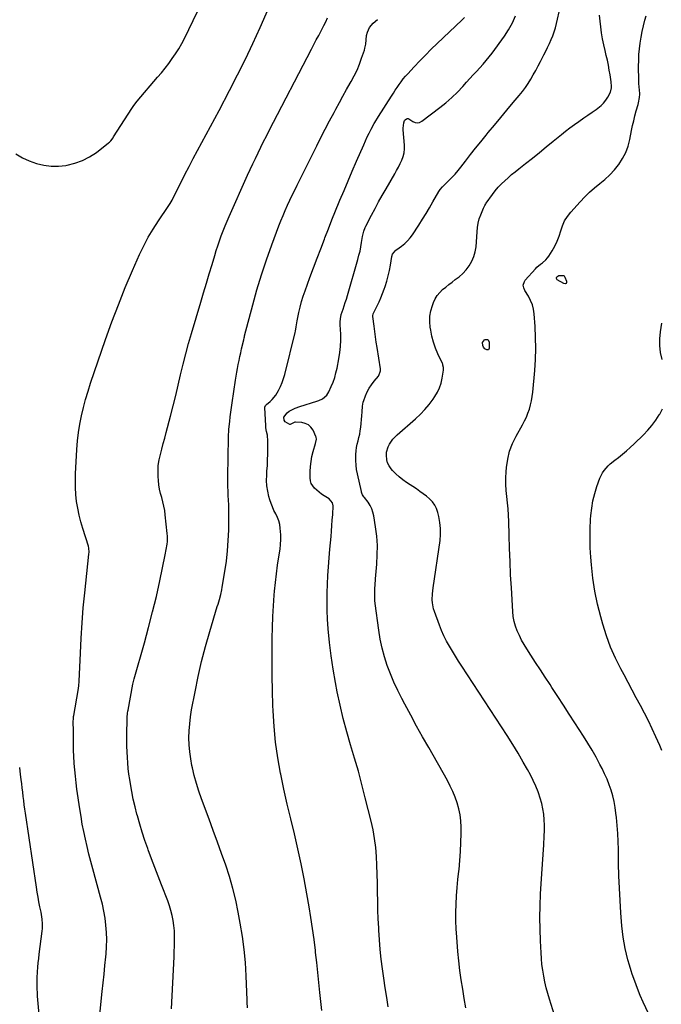
# Model space of a CAD drawing. Units: inches. Extents: x 1905778 to 1911093, y 448410 to 453725.
# Drawn here: x 1907549 to 1908029, y 449388 to 450125 of the extents above; entities that cross this region are included whole.
import ezdxf

# ---------------------------------------------------------------- set-up
doc = ezdxf.new("R2010")
doc.units = ezdxf.units.IN
doc.header["$MEASUREMENT"] = 0
doc.layers.add('7', color=7, linetype='Continuous')
doc.layers.add('8', color=7, linetype='Continuous')

msp = doc.modelspace()

# ---------------------------------------------------------------- linework, layer by layer
at = {"layer": '7', "color": 18}
for points in [[(1907546.53, 450024.74, 1878), (1907551.42, 450021.97, 1878), (1907556.55, 450019.69, 1878), (1907561.85, 450017.73, 1878), (1907567.3, 450016.42, 1878), (1907572.79, 450015.64, 1878), (1907578.33, 450015.64, 1878), (1907583.92, 450016.16, 1878), (1907584.84, 450016.32, 1878), (1907590.72, 450017.76, 1878), (1907596.37, 450019.74, 1878), (1907601.66, 450022.54, 1878), (1907606.71, 450025.89, 1878), (1907615.92, 450033.04, 1878), (1907616.48, 450033.51, 1878), (1907617.5, 450034.55, 1878), (1907619.22, 450036.9, 1878), (1907619.62, 450037.52, 1878), (1907633.19, 450058.77, 1878), (1907634.13, 450060.21, 1878), (1907636.15, 450062.99, 1878), (1907637.24, 450064.32, 1878), (1907652.54, 450082.2, 1878), (1907655.39, 450085.6, 1878), (1907658.18, 450089.05, 1878), (1907660.88, 450092.57, 1878), (1907663.53, 450096.13, 1878), (1907666.04, 450099.78, 1878), (1907668.41, 450103.52, 1878), (1907670.58, 450107.37, 1878), (1907672.61, 450111.31, 1878), (1907685.6, 450138.26, 1878)], [(1907662.98, 449384.72, 1882), (1907663.53, 449394.47, 1882), (1907664.03, 449404.22, 1882), (1907664.45, 449413.98, 1882), (1907664.82, 449423.74, 1882), (1907665.23, 449435.57, 1882), (1907665.24, 449439.4, 1882), (1907665.1, 449443.23, 1882), (1907664.73, 449447.04, 1882), (1907664.2, 449450.84, 1882), (1907663.44, 449454.6, 1882), (1907662.53, 449458.31, 1882), (1907661.4, 449461.97, 1882), (1907660.11, 449465.58, 1882), (1907655.45, 449477.55, 1882), (1907652.93, 449484.08, 1882), (1907650.43, 449490.61, 1882), (1907647.97, 449497.16, 1882), (1907645.53, 449503.72, 1882), (1907645.14, 449504.78, 1882), (1907643, 449510.84, 1882), (1907640.98, 449516.93, 1882), (1907639.13, 449523.08, 1882), (1907637.39, 449529.27, 1882), (1907637.08, 449530.46, 1882), (1907635.67, 449536.1, 1882), (1907634.37, 449541.76, 1882), (1907633.24, 449547.45, 1882), (1907632.21, 449553.17, 1882), (1907631.69, 449556.37, 1882), (1907631.08, 449560.51, 1882), (1907630.57, 449564.66, 1882), (1907630.2, 449568.83, 1882), (1907629.92, 449573.01, 1882), (1907629.75, 449577.19, 1882), (1907629.64, 449581.38, 1882), (1907629.61, 449585.57, 1882), (1907629.64, 449589.76, 1882), (1907629.84, 449602.15, 1882), (1907629.87, 449602.93, 1882), (1907630.11, 449606.03, 1882), (1907630.33, 449607.57, 1882), (1907630.46, 449608.33, 1882), (1907634.1, 449627.79, 1882), (1907634.53, 449629.75, 1882), (1907635.05, 449631.69, 1882), (1907642.71, 449658.77, 1882), (1907645.84, 449670.31, 1882), (1907648.83, 449681.88, 1882), (1907651.59, 449693.51, 1882), (1907654.19, 449705.18, 1882), (1907658.32, 449724.59, 1882), (1907659.07, 449728.59, 1882), (1907659.65, 449732.62, 1882), (1907659.82, 449734.65, 1882), (1907659.86, 449738.7, 1882), (1907659.72, 449740.72, 1882), (1907658.32, 449754.7, 1882), (1907657.89, 449757.95, 1882), (1907657.31, 449761.17, 1882), (1907656.52, 449764.34, 1882), (1907655.58, 449767.49, 1882), (1907654.67, 449770.63, 1882), (1907653.92, 449773.81, 1882), (1907653.42, 449777.04, 1882), (1907653.09, 449780.3, 1882), (1907652.91, 449783.17, 1882), (1907652.86, 449787.37, 1882), (1907653.08, 449791.55, 1882), (1907653.71, 449795.68, 1882), (1907654.6, 449799.79, 1882), (1907655.7, 449803.87, 1882), (1907656.8, 449807.96, 1882), (1907657.88, 449812.05, 1882), (1907658.95, 449816.14, 1882), (1907662.15, 449828.42, 1882), (1907664.13, 449836.17, 1882), (1907666.06, 449843.93, 1882), (1907667.93, 449851.71, 1882), (1907669.76, 449859.5, 1882), (1907671.62, 449867.29, 1882), (1907673.58, 449875.04, 1882), (1907675.68, 449882.76, 1882), (1907677.89, 449890.45, 1882), (1907684.81, 449913.78, 1882), (1907686.91, 449920.84, 1882), (1907689.01, 449927.91, 1882), (1907691.13, 449934.97, 1882), (1907693.25, 449942.02, 1882), (1907695.24, 449948.63, 1882), (1907696.4, 449952.37, 1882), (1907697.6, 449956.1, 1882), (1907698.87, 449959.82, 1882), (1907700.17, 449963.52, 1882), (1907701.55, 449967.19, 1882), (1907702.98, 449970.84, 1882), (1907704.49, 449974.46, 1882), (1907706.06, 449978.05, 1882), (1907719.83, 450008.8, 1882), (1907721.76, 450013.04, 1882), (1907723.7, 450017.27, 1882), (1907725.69, 450021.48, 1882), (1907727.69, 450025.68, 1882), (1907729.74, 450029.86, 1882), (1907731.8, 450034.03, 1882), (1907733.91, 450038.18, 1882), (1907736.04, 450042.32, 1882), (1907767.73, 450103.28, 1882), (1907769.51, 450106.69, 1882), (1907771.3, 450110.1, 1882), (1907773.1, 450113.5, 1882), (1907774.91, 450116.9, 1882), (1907777.02, 450120.93, 1882), (1907778.43, 450123.75, 1882), (1907779.77, 450126.6, 1882)], [(1907775.36, 449383.41, 1886), (1907773.98, 449396.91, 1886), (1907773.2, 449404.39, 1886), (1907772.4, 449411.87, 1886), (1907771.58, 449419.35, 1886), (1907770.75, 449426.83, 1886), (1907770.57, 449428.36, 1886), (1907769.57, 449436.6, 1886), (1907768.48, 449444.82, 1886), (1907767.25, 449453.02, 1886), (1907765.94, 449461.21, 1886), (1907764.32, 449470.81, 1886), (1907762.27, 449482.1, 1886), (1907760.06, 449493.36, 1886), (1907757.58, 449504.56, 1886), (1907754.93, 449515.73, 1886), (1907752.22, 449526.88, 1886), (1907749.6, 449538.05, 1886), (1907747.11, 449549.26, 1886), (1907744.71, 449560.48, 1886), (1907744.59, 449561.1, 1886), (1907742.49, 449572.69, 1886), (1907740.79, 449584.32, 1886), (1907739.69, 449596.03, 1886), (1907738.98, 449607.78, 1886), (1907738.84, 449611.77, 1886), (1907738.52, 449622.86, 1886), (1907738.3, 449633.96, 1886), (1907738.22, 449645.06, 1886), (1907738.23, 449656.16, 1886), (1907738.28, 449662.28, 1886), (1907738.44, 449670.32, 1886), (1907738.73, 449678.35, 1886), (1907739.21, 449686.37, 1886), (1907739.83, 449694.39, 1886), (1907740.11, 449697.5, 1886), (1907740.75, 449703.95, 1886), (1907741.47, 449710.38, 1886), (1907742.33, 449716.8, 1886), (1907743.27, 449723.21, 1886), (1907744.18, 449728.94, 1886), (1907744.59, 449732.48, 1886), (1907744.82, 449736.02, 1886), (1907744.76, 449739.57, 1886), (1907744.36, 449744.49, 1886), (1907743.88, 449747.31, 1886), (1907743.18, 449750.06, 1886), (1907742.16, 449752.71, 1886), (1907740.92, 449755.3, 1886), (1907739.61, 449757.86, 1886), (1907738.41, 449760.48, 1886), (1907737.4, 449763.17, 1886), (1907736.51, 449765.91, 1886), (1907735.84, 449768.24, 1886), (1907734.92, 449772.2, 1886), (1907734.29, 449776.2, 1886), (1907734.08, 449780.24, 1886), (1907734.16, 449784.31, 1886), (1907734.39, 449787.4, 1886), (1907734.65, 449791.61, 1886), (1907734.86, 449795.83, 1886), (1907734.99, 449800.05, 1886), (1907735.06, 449804.27, 1886), (1907735.1, 449809.81, 1886), (1907734.7, 449814.12, 1886), (1907734.08, 449816.94, 1886), (1907733.63, 449819.8, 1886), (1907733.51, 449821.24, 1886), (1907732.71, 449834.86, 1886), (1907732.73, 449835.22, 1886), (1907733.32, 449836.5, 1886), (1907734.09, 449837.27, 1886), (1907736.8, 449839.47, 1886), (1907738.35, 449840.89, 1886), (1907740.98, 449844.08, 1886), (1907743.09, 449847.77, 1886), (1907744.48, 449850.62, 1886), (1907745.72, 449853.54, 1886), (1907746.74, 449856.53, 1886), (1907747.62, 449859.59, 1886), (1907755.44, 449891.02, 1886), (1907755.69, 449892.11, 1886), (1907756.28, 449895.41, 1886), (1907757.01, 449899.82, 1886), (1907758.25, 449905.96, 1886), (1907759.18, 449910.1, 1886), (1907760.25, 449914.2, 1886), (1907761.5, 449918.24, 1886), (1907762.88, 449922.25, 1886), (1907766.55, 449932.17, 1886), (1907769.24, 449939.4, 1886), (1907771.94, 449946.63, 1886), (1907774.66, 449953.85, 1886), (1907777.38, 449961.07, 1886), (1907777.73, 449961.97, 1886), (1907780.33, 449968.72, 1886), (1907782.97, 449975.45, 1886), (1907785.68, 449982.16, 1886), (1907788.43, 449988.85, 1886), (1907788.96, 449990.11, 1886), (1907792.02, 449997.41, 1886), (1907795.11, 450004.7, 1886), (1907798.23, 450011.98, 1886), (1907801.37, 450019.25, 1886), (1907806.74, 450031.57, 1886), (1907808.06, 450034.53, 1886), (1907809.43, 450037.47, 1886), (1907810.87, 450040.37, 1886), (1907812.35, 450043.26, 1886), (1907814.68, 450047.68, 1886), (1907815.03, 450048.33, 1886), (1907815.79, 450049.62, 1886), (1907817, 450051.5, 1886), (1907817.81, 450052.75, 1886), (1907827.6, 450068.11, 1886), (1907829, 450070.29, 1886), (1907830.42, 450072.46, 1886), (1907831.86, 450074.62, 1886), (1907833.31, 450076.77, 1886), (1907834.81, 450078.87, 1886), (1907836.38, 450080.93, 1886), (1907838.04, 450082.91, 1886), (1907839.75, 450084.85, 1886), (1907844.55, 450090, 1886), (1907848.75, 450094.44, 1886), (1907853, 450098.82, 1886), (1907857.32, 450103.13, 1886), (1907861.7, 450107.39, 1886), (1907880.14, 450125.02, 1886), (1907882.14, 450127.02, 1886)], [(1907825.18, 449386.2, 1888), (1907823.96, 449393.33, 1888), (1907822.81, 449400.47, 1888), (1907821.77, 449407.62, 1888), (1907820.79, 449414.79, 1888), (1907819.94, 449421.97, 1888), (1907819.19, 449429.16, 1888), (1907818.59, 449436.36, 1888), (1907818.1, 449443.57, 1888), (1907818, 449445.3, 1888), (1907817.67, 449452.01, 1888), (1907817.41, 449458.72, 1888), (1907817.26, 449465.43, 1888), (1907817.18, 449472.15, 1888), (1907817.18, 449472.23, 1888), (1907817.1, 449478.9, 1888), (1907816.94, 449485.58, 1888), (1907816.67, 449492.25, 1888), (1907816.31, 449498.91, 1888), (1907815.72, 449505.55, 1888), (1907814.89, 449512.15, 1888), (1907813.71, 449518.7, 1888), (1907812.28, 449525.21, 1888), (1907807.94, 449542.8, 1888), (1907805.39, 449552.73, 1888), (1907802.74, 449562.63, 1888), (1907799.92, 449572.48, 1888), (1907796.98, 449582.31, 1888), (1907794.12, 449592.14, 1888), (1907791.46, 449602.03, 1888), (1907789.11, 449612, 1888), (1907786.97, 449622.02, 1888), (1907785.59, 449628.98, 1888), (1907783.81, 449638.99, 1888), (1907782.29, 449649.03, 1888), (1907781.15, 449659.12, 1888), (1907780.27, 449669.25, 1888), (1907779.78, 449676.45, 1888), (1907779.45, 449683, 1888), (1907779.29, 449689.55, 1888), (1907779.36, 449696.1, 1888), (1907779.59, 449702.66, 1888), (1907779.98, 449709.21, 1888), (1907780.41, 449715.76, 1888), (1907780.91, 449722.3, 1888), (1907781.46, 449728.84, 1888), (1907782.31, 449738.32, 1888), (1907782.66, 449742.42, 1888), (1907782.98, 449746.52, 1888), (1907783.27, 449750.63, 1888), (1907783.53, 449754.73, 1888), (1907783.92, 449761.34, 1888), (1907783.5, 449763.6, 1888), (1907780.91, 449766.5, 1888), (1907777.13, 449768.87, 1888), (1907775.21, 449770.16, 1888), (1907773.36, 449771.51, 1888), (1907769.87, 449774.51, 1888), (1907767.41, 449778.06, 1888), (1907766.84, 449780.11, 1888), (1907766.6, 449782.3, 1888), (1907766.69, 449787.03, 1888), (1907766.9, 449790.81, 1888), (1907767.32, 449794.55, 1888), (1907768.04, 449798.25, 1888), (1907768.95, 449801.92, 1888), (1907770.69, 449807.87, 1888), (1907771.35, 449811.29, 1888), (1907771.17, 449812.62, 1888), (1907770.94, 449813.26, 1888), (1907768.84, 449817.9, 1888), (1907767.29, 449820.17, 1888), (1907765.42, 449821.97, 1888), (1907763.06, 449823.06, 1888), (1907760.38, 449823.67, 1888), (1907755.75, 449823.93, 1888), (1907755.1, 449823.9, 1888), (1907751.71, 449822.26, 1888), (1907751.4, 449822.26, 1888), (1907748.06, 449824.28, 1888), (1907747.24, 449825.44, 1888), (1907747.03, 449827.61, 1888), (1907749.36, 449831.07, 1888), (1907751.1, 449832.3, 1888), (1907755.53, 449834.49, 1888), (1907758.87, 449835.7, 1888), (1907771.77, 449839.66, 1888), (1907773.17, 449840.16, 1888), (1907775.83, 449841.44, 1888), (1907779.23, 449844.17, 1888), (1907780.76, 449846.63, 1888), (1907782.49, 449850.54, 1888), (1907783.85, 449853.89, 1888), (1907785.04, 449857.3, 1888), (1907785.99, 449860.78, 1888), (1907786.79, 449864.31, 1888), (1907788.15, 449871.48, 1888), (1907788.86, 449876.05, 1888), (1907789.36, 449880.63, 1888), (1907789.54, 449885.24, 1888), (1907789.52, 449889.86, 1888), (1907789.25, 449896.93, 1888), (1907789.23, 449899.13, 1888), (1907789.34, 449901.33, 1888), (1907789.93, 449904.55, 1888), (1907791.29, 449908.56, 1888), (1907792.16, 449911.09, 1888), (1907792.99, 449913.62, 1888), (1907793.78, 449916.17, 1888), (1907794.55, 449918.73, 1888), (1907802.37, 449945.76, 1888), (1907803.22, 449948.91, 1888), (1907803.99, 449952.08, 1888), (1907804.64, 449955.28, 1888), (1907805.21, 449958.5, 1888), (1907805.92, 449962.97, 1888), (1907806.3, 449964.94, 1888), (1907806.82, 449966.88, 1888), (1907807.89, 449969.68, 1888), (1907808.33, 449970.59, 1888), (1907812.6, 449978.85, 1888), (1907815.24, 449983.85, 1888), (1907817.93, 449988.83, 1888), (1907820.69, 449993.77, 1888), (1907823.5, 449998.68, 1888), (1907829.95, 450009.76, 1888), (1907831.39, 450012.32, 1888), (1907832.77, 450014.91, 1888), (1907834.08, 450017.54, 1888), (1907835.34, 450020.2, 1888), (1907836.32, 450022.91, 1888), (1907837.02, 450025.68, 1888), (1907837.27, 450028.51, 1888), (1907837.24, 450031.4, 1888), (1907836.2, 450042.85, 1888), (1907836.16, 450044.15, 1888), (1907836.72, 450047.98, 1888), (1907837.35, 450049.79, 1888), (1907837.69, 450050.27, 1888), (1907838.7, 450050.93, 1888), (1907839.59, 450051.2, 1888), (1907839.91, 450051.21, 1888), (1907840.53, 450050.98, 1888), (1907843.43, 450049.04, 1888), (1907845.17, 450048.32, 1888), (1907846.89, 450048.04, 1888), (1907848.6, 450048.43, 1888), (1907850.29, 450049.24, 1888), (1907863.78, 450059.48, 1888), (1907868.31, 450063.13, 1888), (1907872.68, 450066.94, 1888), (1907876.82, 450071, 1888), (1907880.81, 450075.23, 1888), (1907883.72, 450078.5, 1888), (1907886.15, 450081.2, 1888), (1907888.61, 450083.89, 1888), (1907891.08, 450086.55, 1888), (1907893.58, 450089.19, 1888), (1907896.04, 450091.87, 1888), (1907898.41, 450094.61, 1888), (1907900.68, 450097.44, 1888), (1907902.87, 450100.34, 1888), (1907911.99, 450112.89, 1888), (1907915.19, 450117.79, 1888), (1907918.06, 450122.85, 1888), (1907920.43, 450128.16, 1888)], [(1907949.43, 449380.1, 1892), (1907945.68, 449392.08, 1892), (1907944.43, 449396.32, 1892), (1907943.3, 449400.59, 1892), (1907942.32, 449404.9, 1892), (1907941.44, 449409.24, 1892), (1907940.74, 449413.6, 1892), (1907940.15, 449417.98, 1892), (1907939.72, 449422.38, 1892), (1907939.42, 449426.79, 1892), (1907938.98, 449435.55, 1892), (1907938.68, 449444.35, 1892), (1907938.57, 449453.15, 1892), (1907938.76, 449461.94, 1892), (1907939.13, 449470.74, 1892), (1907939.59, 449478.39, 1892), (1907940.03, 449485.71, 1892), (1907940.49, 449493.02, 1892), (1907940.97, 449500.33, 1892), (1907941.46, 449507.65, 1892), (1907941.9, 449514.01, 1892), (1907942.07, 449518.14, 1892), (1907942.08, 449522.26, 1892), (1907941.85, 449526.37, 1892), (1907941.46, 449530.48, 1892), (1907940.81, 449534.55, 1892), (1907939.97, 449538.58, 1892), (1907938.83, 449542.53, 1892), (1907937.51, 449546.43, 1892), (1907937.18, 449547.31, 1892), (1907935.44, 449551.57, 1892), (1907933.58, 449555.76, 1892), (1907931.52, 449559.87, 1892), (1907929.32, 449563.91, 1892), (1907926.19, 449569.38, 1892), (1907922.27, 449576.08, 1892), (1907918.27, 449582.72, 1892), (1907914.16, 449589.3, 1892), (1907909.96, 449595.82, 1892), (1907880.16, 449641.28, 1892), (1907877.79, 449644.96, 1892), (1907875.45, 449648.66, 1892), (1907873.16, 449652.4, 1892), (1907870.91, 449656.16, 1892), (1907868.8, 449659.99, 1892), (1907866.82, 449663.88, 1892), (1907865.05, 449667.88, 1892), (1907863.42, 449671.94, 1892), (1907859.63, 449682.15, 1892), (1907858.97, 449684.29, 1892), (1907858.19, 449688.65, 1892), (1907858.07, 449690.88, 1892), (1907858.23, 449695.38, 1892), (1907858.72, 449699.85, 1892), (1907863.91, 449735.28, 1892), (1907864.3, 449739.86, 1892), (1907864.34, 449744.41, 1892), (1907863.84, 449748.94, 1892), (1907862.98, 449753.45, 1892), (1907862.23, 449756.43, 1892), (1907861.22, 449759.28, 1892), (1907859.9, 449761.93, 1892), (1907858.12, 449764.3, 1892), (1907856.02, 449766.48, 1892), (1907853.63, 449768.45, 1892), (1907851.2, 449770.36, 1892), (1907848.7, 449772.18, 1892), (1907846.15, 449773.94, 1892), (1907838.81, 449778.78, 1892), (1907835.99, 449780.8, 1892), (1907833.29, 449782.96, 1892), (1907830.76, 449785.33, 1892), (1907828.35, 449787.83, 1892), (1907827.26, 449789.07, 1892), (1907825.78, 449791.17, 1892), (1907824.63, 449793.4, 1892), (1907824, 449795.82, 1892), (1907823.71, 449799.2, 1892), (1907823.89, 449801.41, 1892), (1907825.04, 449805.59, 1892), (1907826, 449807.58, 1892), (1907828.57, 449811.23, 1892), (1907831.69, 449814.42, 1892), (1907845.54, 449826.52, 1892), (1907849.14, 449829.92, 1892), (1907852.56, 449833.48, 1892), (1907855.7, 449837.28, 1892), (1907858.65, 449841.25, 1892), (1907860.04, 449843.27, 1892), (1907861.93, 449846.45, 1892), (1907863.51, 449849.75, 1892), (1907864.65, 449853.23, 1892), (1907865.48, 449856.82, 1892), (1907866.48, 449862.93, 1892), (1907866.51, 449864.84, 1892), (1907866.07, 449866.72, 1892), (1907865.84, 449867.32, 1892), (1907865.59, 449867.92, 1892), (1907862.22, 449875.2, 1892), (1907860.45, 449879.48, 1892), (1907858.93, 449883.84, 1892), (1907857.78, 449888.31, 1892), (1907856.88, 449892.85, 1892), (1907856.54, 449895.01, 1892), (1907856.22, 449899.17, 1892), (1907856.32, 449903.29, 1892), (1907857.05, 449907.35, 1892), (1907858.21, 449911.37, 1892), (1907859.07, 449913.67, 1892), (1907860.32, 449916.37, 1892), (1907861.82, 449918.88, 1892), (1907863.69, 449921.14, 1892), (1907865.81, 449923.22, 1892), (1907868.14, 449925.14, 1892), (1907870.49, 449927.03, 1892), (1907872.87, 449928.89, 1892), (1907875.27, 449930.72, 1892), (1907878.07, 449932.81, 1892), (1907880.94, 449935.31, 1892), (1907883.53, 449938.03, 1892), (1907885.71, 449941.09, 1892), (1907887.6, 449944.39, 1892), (1907889.04, 449947.92, 1892), (1907890.18, 449951.53, 1892), (1907890.87, 449955.26, 1892), (1907891.25, 449959.05, 1892), (1907891.55, 449966.5, 1892), (1907891.85, 449969.75, 1892), (1907892.37, 449972.94, 1892), (1907893.22, 449976.07, 1892), (1907894.29, 449979.14, 1892), (1907896.38, 449984.28, 1892), (1907896.58, 449984.75, 1892), (1907897.27, 449986.1, 1892), (1907898.08, 449987.39, 1892), (1907898.37, 449987.8, 1892), (1907903.09, 449994.42, 1892), (1907905.19, 449997.17, 1892), (1907907.39, 449999.81, 1892), (1907909.76, 450002.31, 1892), (1907912.24, 450004.7, 1892), (1907914.82, 450007, 1892), (1907917.44, 450009.26, 1892), (1907920.11, 450011.46, 1892), (1907922.8, 450013.62, 1892), (1907927.83, 450017.57, 1892), (1907933.04, 450021.69, 1892), (1907938.23, 450025.85, 1892), (1907943.4, 450030.04, 1892), (1907948.54, 450034.26, 1892), (1907954.64, 450039.32, 1892), (1907957.84, 450041.89, 1892), (1907961.08, 450044.4, 1892), (1907964.4, 450046.82, 1892), (1907967.76, 450049.18, 1892), (1907971.45, 450051.71, 1892), (1907974.52, 450053.83, 1892), (1907977.59, 450055.97, 1892), (1907980.64, 450058.12, 1892), (1907984.39, 450060.99, 1892), (1907986.28, 450062.84, 1892), (1907987.9, 450064.92, 1892), (1907989.34, 450067.17, 1892), (1907991.32, 450070.94, 1892), (1907992.09, 450074.19, 1892), (1907992.12, 450076.46, 1892), (1907992.04, 450077.59, 1892), (1907991.9, 450078.72, 1892), (1907991.12, 450083.89, 1892), (1907990.51, 450087.59, 1892), (1907989.83, 450091.27, 1892), (1907989.05, 450094.94, 1892), (1907988.2, 450098.59, 1892), (1907987.31, 450102.13, 1892), (1907986.32, 450106.51, 1892), (1907985.46, 450110.92, 1892), (1907984.79, 450115.35, 1892), (1907984.25, 450119.81, 1892), (1907983.76, 450124.29, 1892), (1907983.23, 450128.75, 1892)], [(1908023.6, 449373.29, 1894), (1908015.97, 449389.67, 1894), (1908013.68, 449394.84, 1894), (1908011.5, 449400.07, 1894), (1908009.52, 449405.36, 1894), (1908007.66, 449410.7, 1894), (1908006.81, 449413.29, 1894), (1908005.54, 449417.4, 1894), (1908004.37, 449421.53, 1894), (1908003.34, 449425.7, 1894), (1908002.4, 449429.9, 1894), (1908001.62, 449434.12, 1894), (1908000.94, 449438.36, 1894), (1908000.42, 449442.63, 1894), (1908000.01, 449446.9, 1894), (1907999.25, 449456.69, 1894), (1907998.61, 449465.88, 1894), (1907998.09, 449475.07, 1894), (1907997.74, 449484.27, 1894), (1907997.5, 449493.48, 1894), (1907997.32, 449504, 1894), (1907997.14, 449510.01, 1894), (1907996.85, 449516.01, 1894), (1907996.39, 449522.01, 1894), (1907995.82, 449527.99, 1894), (1907995.48, 449531.17, 1894), (1907994.87, 449535.53, 1894), (1907994.1, 449539.87, 1894), (1907993.07, 449544.15, 1894), (1907991.87, 449548.39, 1894), (1907990.43, 449552.56, 1894), (1907988.85, 449556.67, 1894), (1907987.05, 449560.7, 1894), (1907985.11, 449564.66, 1894), (1907983.52, 449567.71, 1894), (1907980.6, 449573.11, 1894), (1907977.59, 449578.45, 1894), (1907974.44, 449583.71, 1894), (1907971.19, 449588.92, 1894), (1907964.85, 449598.81, 1894), (1907960.56, 449605.45, 1894), (1907956.26, 449612.09, 1894), (1907951.94, 449618.7, 1894), (1907947.6, 449625.31, 1894), (1907946.15, 449627.5, 1894), (1907942.53, 449633.01, 1894), (1907938.92, 449638.53, 1894), (1907935.32, 449644.06, 1894), (1907931.74, 449649.59, 1894), (1907928.7, 449654.31, 1894), (1907926.74, 449657.54, 1894), (1907924.89, 449660.83, 1894), (1907923.22, 449664.21, 1894), (1907921.67, 449667.65, 1894), (1907920.4, 449671.19, 1894), (1907919.37, 449674.78, 1894), (1907918.71, 449678.46, 1894), (1907918.29, 449682.19, 1894), (1907917.24, 449699.88, 1894), (1907916.71, 449709.73, 1894), (1907916.25, 449719.57, 1894), (1907915.89, 449729.42, 1894), (1907915.6, 449739.27, 1894), (1907915.35, 449749.64, 1894), (1907915.16, 449754.31, 1894), (1907914.87, 449758.96, 1894), (1907914.42, 449763.61, 1894), (1907913.87, 449768.25, 1894), (1907913.4, 449772.88, 1894), (1907913.12, 449777.52, 1894), (1907913.14, 449782.17, 1894), (1907913.36, 449786.82, 1894), (1907913.61, 449790.03, 1894), (1907914.51, 449796.17, 1894), (1907915.91, 449802.16, 1894), (1907918.09, 449807.91, 1894), (1907920.78, 449813.5, 1894), (1907925.59, 449822.03, 1894), (1907927.08, 449824.88, 1894), (1907928.46, 449827.78, 1894), (1907929.66, 449830.76, 1894), (1907930.74, 449833.79, 1894), (1907931.63, 449836.88, 1894), (1907932.37, 449840.01, 1894), (1907932.9, 449843.17, 1894), (1907933.3, 449846.36, 1894), (1907934.74, 449862.52, 1894), (1907935.28, 449870.79, 1894), (1907935.55, 449879.07, 1894), (1907935.42, 449887.34, 1894), (1907935.02, 449895.62, 1894), (1907934.34, 449905.02, 1894), (1907933.83, 449908.52, 1894), (1907932.99, 449911.91, 1894), (1907931.66, 449915.15, 1894), (1907930.01, 449918.27, 1894), (1907927.32, 449922.56, 1894), (1907926.47, 449924.44, 1894), (1907926.17, 449926.48, 1894), (1907926.98, 449929.35, 1894), (1907927.58, 449930.19, 1894), (1907935.19, 449938.65, 1894), (1907936.42, 449939.92, 1894), (1907939.06, 449942.25, 1894), (1907940.47, 449943.3, 1894), (1907943.12, 449945.57, 1894), (1907944.25, 449946.9, 1894), (1907945.27, 449948.32, 1894), (1907947.75, 449952.26, 1894), (1907949.76, 449955.8, 1894), (1907951.54, 449959.44, 1894), (1907952.98, 449963.23, 1894), (1907954.19, 449967.11, 1894), (1907955.48, 449970.93, 1894), (1907957.11, 449974.58, 1894), (1907959.24, 449977.95, 1894), (1907961.71, 449981.14, 1894), (1907968.7, 449988.98, 1894), (1907972.15, 449992.62, 1894), (1907975.74, 449996.12, 1894), (1907979.52, 449999.39, 1894), (1907983.44, 450002.52, 1894), (1907987.3, 450005.7, 1894), (1907990.96, 450009.08, 1894), (1907994.3, 450012.77, 1894), (1907997.44, 450016.66, 1894), (1907997.68, 450016.99, 1894), (1908000.45, 450021.34, 1894), (1908002.81, 450025.88, 1894), (1908004.54, 450030.69, 1894), (1908005.86, 450035.68, 1894), (1908007.13, 450042.21, 1894), (1908007.91, 450045.94, 1894), (1908008.76, 450049.67, 1894), (1908009.7, 450053.36, 1894), (1908010.72, 450057.05, 1894), (1908012.13, 450061.9, 1894), (1908012.46, 450063.15, 1894), (1908013.17, 450066.95, 1894), (1908013.31, 450069.52, 1894), (1908013.01, 450072.91, 1894), (1908012.81, 450074.61, 1894), (1908012.57, 450078.02, 1894), (1908012.52, 450079.73, 1894), (1908012.44, 450090.45, 1894), (1908012.51, 450094.81, 1894), (1908012.71, 450099.15, 1894), (1908013.1, 450103.49, 1894), (1908013.63, 450107.81, 1894), (1908014.33, 450112.12, 1894), (1908015.14, 450116.4, 1894), (1908016.1, 450120.65, 1894), (1908017.17, 450124.87, 1894), (1908018.09, 450128.27, 1894)], [(1907719.89, 449385.59, 1884), (1907719.57, 449389.64, 1884), (1907719.5, 449391.26, 1884), (1907718.82, 449409.46, 1884), (1907718.23, 449419.35, 1884), (1907717.35, 449429.21, 1884), (1907716.03, 449439.02, 1884), (1907714.43, 449448.79, 1884), (1907712.86, 449457.18, 1884), (1907710.99, 449466.1, 1884), (1907708.84, 449474.96, 1884), (1907706.3, 449483.7, 1884), (1907703.48, 449492.38, 1884), (1907700.44, 449500.99, 1884), (1907697.37, 449509.59, 1884), (1907694.23, 449518.17, 1884), (1907691.07, 449526.74, 1884), (1907685.38, 449541.97, 1884), (1907683.38, 449547.7, 1884), (1907681.55, 449553.48, 1884), (1907679.97, 449559.33, 1884), (1907678.57, 449565.24, 1884), (1907678.22, 449566.83, 1884), (1907677.28, 449571.99, 1884), (1907676.57, 449577.18, 1884), (1907676.19, 449582.4, 1884), (1907676.03, 449587.64, 1884), (1907676.19, 449592.89, 1884), (1907676.54, 449598.12, 1884), (1907677.18, 449603.32, 1884), (1907678.01, 449608.5, 1884), (1907680.57, 449622.07, 1884), (1907682.91, 449633.46, 1884), (1907685.49, 449644.79, 1884), (1907688.42, 449656.03, 1884), (1907691.6, 449667.21, 1884), (1907697.23, 449685.92, 1884), (1907697.76, 449687.7, 1884), (1907698.8, 449691.27, 1884), (1907699.79, 449694.86, 1884), (1907700.6, 449698.48, 1884), (1907700.94, 449700.31, 1884), (1907702.94, 449712.28, 1884), (1907704.05, 449719.97, 1884), (1907704.92, 449727.69, 1884), (1907705.44, 449735.43, 1884), (1907705.73, 449743.19, 1884), (1907705.86, 449751.94, 1884), (1907705.87, 449755.35, 1884), (1907705.83, 449758.75, 1884), (1907705.73, 449762.15, 1884), (1907705.57, 449765.55, 1884), (1907705.41, 449768.95, 1884), (1907705.28, 449772.35, 1884), (1907705.21, 449775.76, 1884), (1907705.18, 449779.16, 1884), (1907705.17, 449780.38, 1884), (1907705.18, 449784.4, 1884), (1907705.2, 449788.41, 1884), (1907705.25, 449792.43, 1884), (1907705.31, 449796.44, 1884), (1907705.63, 449813.42, 1884), (1907705.65, 449814.08, 1884), (1907705.78, 449817.38, 1884), (1907705.9, 449818.69, 1884), (1907706.53, 449824.42, 1884), (1907706.94, 449827.94, 1884), (1907707.37, 449831.45, 1884), (1907707.84, 449834.96, 1884), (1907708.33, 449838.46, 1884), (1907710.81, 449855.39, 1884), (1907711.27, 449858.35, 1884), (1907711.76, 449861.3, 1884), (1907712.3, 449864.24, 1884), (1907712.86, 449867.18, 1884), (1907713.47, 449870.11, 1884), (1907714.09, 449873.04, 1884), (1907714.73, 449875.97, 1884), (1907715.39, 449878.89, 1884), (1907716.94, 449885.61, 1884), (1907717.27, 449887.1, 1884), (1907717.44, 449887.85, 1884), (1907717.53, 449888.22, 1884), (1907717.62, 449888.59, 1884), (1907723.71, 449911.76, 1884), (1907726.87, 449923.1, 1884), (1907730.27, 449934.37, 1884), (1907734.01, 449945.53, 1884), (1907737.98, 449956.62, 1884), (1907743.32, 449970.85, 1884), (1907744.83, 449974.75, 1884), (1907746.4, 449978.63, 1884), (1907748.05, 449982.48, 1884), (1907749.75, 449986.3, 1884), (1907751.52, 449990.09, 1884), (1907753.31, 449993.88, 1884), (1907755.14, 449997.64, 1884), (1907756.98, 450001.4, 1884), (1907771.65, 450030.85, 1884), (1907774.8, 450037.11, 1884), (1907777.99, 450043.35, 1884), (1907781.25, 450049.56, 1884), (1907784.54, 450055.74, 1884), (1907785.93, 450058.32, 1884), (1907788.57, 450063.2, 1884), (1907791.24, 450068.06, 1884), (1907793.94, 450072.9, 1884), (1907796.67, 450077.73, 1884), (1907797.43, 450079.06, 1884), (1907799.67, 450083.27, 1884), (1907801.74, 450087.55, 1884), (1907803.56, 450091.95, 1884), (1907805.22, 450096.42, 1884), (1907807.26, 450102.45, 1884), (1907807.7, 450103.97, 1884), (1907808.26, 450107.07, 1884), (1907808.49, 450110.23, 1884), (1907808.93, 450113.37, 1884), (1907809.51, 450115.85, 1884), (1907811.09, 450119.51, 1884), (1907813.87, 450122.56, 1884), (1907817.13, 450125.35, 1884)], [(1907956.67, 449933.43, 1896), (1907957.31, 449932.63, 1896), (1907958.6, 449929.57, 1896), (1907958.54, 449928.56, 1896), (1907958.21, 449927.85, 1896), (1907957.47, 449927.61, 1896), (1907956.46, 449927.67, 1896), (1907951.62, 449930.45, 1896), (1907951.16, 449930.96, 1896), (1907950.91, 449931.51, 1896), (1907951.01, 449932.1, 1896), (1907951.33, 449932.71, 1896), (1907952.8, 449933.65, 1896), (1907953.64, 449933.84, 1896), (1907956.22, 449933.66, 1896), (1907956.67, 449933.43, 1896)], [(1908029.99, 449870.99, 1896), (1908028.9, 449876.11, 1896), (1908028.25, 449881.25, 1896), (1908028.28, 449886.43, 1896), (1908028.77, 449891.64, 1896), (1908029.79, 449898.08, 1896)], [(1907895.62, 449883.63, 1894), (1907897.05, 449885.48, 1894), (1907897.61, 449885.81, 1894), (1907899.67, 449885.83, 1894), (1907900.7, 449884.04, 1894), (1907900.66, 449879.24, 1894), (1907900.1, 449878.19, 1894), (1907898.92, 449878.03, 1894), (1907897.4, 449878.88, 1894), (1907896.46, 449880.08, 1894), (1907895.84, 449881.3, 1894), (1907895.62, 449883.63, 1894)], [(1908029.94, 449578.08, 1896), (1908028.31, 449581.83, 1896), (1908025.33, 449588.44, 1896), (1908022.59, 449594.36, 1896), (1908019.77, 449600.24, 1896), (1908016.83, 449606.05, 1896), (1908013.82, 449611.83, 1896), (1908010.74, 449617.59, 1896), (1908007.67, 449623.34, 1896), (1908004.59, 449629.09, 1896), (1908001.52, 449634.84, 1896), (1907999.15, 449639.29, 1896), (1907995.16, 449647.38, 1896), (1907991.53, 449655.61, 1896), (1907988.45, 449664.06, 1896), (1907985.72, 449672.65, 1896), (1907984.17, 449678.14, 1896), (1907981.75, 449687.78, 1896), (1907979.71, 449697.49, 1896), (1907978.24, 449707.29, 1896), (1907977.16, 449717.17, 1896), (1907976.69, 449722.9, 1896), (1907976.29, 449729.96, 1896), (1907976.09, 449737.03, 1896), (1907976.21, 449744.09, 1896), (1907976.54, 449751.16, 1896), (1907976.75, 449754.18, 1896), (1907977.37, 449759.69, 1896), (1907978.28, 449765.14, 1896), (1907979.64, 449770.5, 1896), (1907981.29, 449775.8, 1896), (1907983.54, 449782.08, 1896), (1907985.44, 449786.07, 1896), (1907986.69, 449787.88, 1896), (1907989.64, 449791.21, 1896), (1907991.25, 449792.75, 1896), (1907994.69, 449795.61, 1896), (1907997.3, 449797.59, 1896), (1908000.35, 449800, 1896), (1908003.34, 449802.47, 1896), (1908006.23, 449805.05, 1896), (1908009.06, 449807.7, 1896), (1908016.01, 449814.47, 1896), (1908019.3, 449817.92, 1896), (1908022.4, 449821.52, 1896), (1908025.22, 449825.35, 1896), (1908027.85, 449829.33, 1896), (1908028.28, 449830.02, 1896), (1908030.27, 449833.86, 1896)], [(1907564.95, 449369.27, 1878), (1907562.78, 449394.3, 1878), (1907562.63, 449396.26, 1878), (1907562.42, 449400.17, 1878), (1907562.33, 449404.1, 1878), (1907562.42, 449408.02, 1878), (1907562.7, 449412.57, 1878), (1907562.95, 449415.83, 1878), (1907563.23, 449419.08, 1878), (1907563.58, 449422.33, 1878), (1907563.96, 449425.57, 1878), (1907566.18, 449443.01, 1878), (1907566.35, 449444.78, 1878), (1907566.45, 449448.32, 1878), (1907566.21, 449451.86, 1878), (1907565.7, 449455.37, 1878), (1907565.37, 449457.11, 1878), (1907564.52, 449461.04, 1878), (1907563.77, 449464.74, 1878), (1907563.05, 449468.46, 1878), (1907562.41, 449472.19, 1878), (1907561.82, 449475.93, 1878), (1907553.61, 449531.12, 1878), (1907553.16, 449534.28, 1878), (1907552.74, 449537.44, 1878), (1907552.37, 449540.61, 1878), (1907552.02, 449543.78, 1878), (1907551.68, 449546.95, 1878), (1907551.32, 449550.12, 1878), (1907550.95, 449553.29, 1878), (1907550.55, 449556.46, 1878), (1907550.07, 449560.27, 1878), (1907549.33, 449565.32, 1878)]]:
    msp.add_polyline3d(points, dxfattribs=at)
at = {"layer": '8', "color": 18}
for points in [[(1907606.85, 449355.99, 1880), (1907611.17, 449397.8, 1880), (1907611.83, 449404.27, 1880), (1907612.48, 449410.74, 1880), (1907613.11, 449417.21, 1880), (1907613.73, 449423.68, 1880), (1907613.94, 449425.92, 1880), (1907614.29, 449431.27, 1880), (1907614.43, 449436.63, 1880), (1907614.25, 449441.98, 1880), (1907613.86, 449447.34, 1880), (1907613.18, 449452.66, 1880), (1907612.31, 449457.96, 1880), (1907611.19, 449463.2, 1880), (1907609.88, 449468.41, 1880), (1907604.03, 449489.44, 1880), (1907602.53, 449494.99, 1880), (1907601.1, 449500.57, 1880), (1907599.75, 449506.17, 1880), (1907598.47, 449511.78, 1880), (1907597.29, 449517.41, 1880), (1907596.2, 449523.06, 1880), (1907595.24, 449528.74, 1880), (1907594.35, 449534.42, 1880), (1907592.22, 449549.13, 1880), (1907591.58, 449553.97, 1880), (1907591.02, 449558.82, 1880), (1907590.57, 449563.67, 1880), (1907590.2, 449568.54, 1880), (1907590.18, 449568.84, 1880), (1907589.91, 449573.56, 1880), (1907589.71, 449578.28, 1880), (1907589.59, 449583.01, 1880), (1907589.52, 449587.73, 1880), (1907589.49, 449595.75, 1880), (1907589.48, 449596.47, 1880), (1907589.42, 449599.36, 1880), (1907589.52, 449602.25, 1880), (1907589.69, 449603.68, 1880), (1907589.81, 449604.4, 1880), (1907593.18, 449622.95, 1880), (1907593.7, 449626.53, 1880), (1907593.97, 449630.14, 1880), (1907594.75, 449651.01, 1880), (1907595.3, 449662.35, 1880), (1907596.01, 449673.67, 1880), (1907596.95, 449684.97, 1880), (1907598.06, 449696.26, 1880), (1907601.18, 449725.09, 1880), (1907601.28, 449726.62, 1880), (1907601.08, 449729.66, 1880), (1907600.71, 449731.14, 1880), (1907596.52, 449744.37, 1880), (1907595.08, 449749.36, 1880), (1907593.81, 449754.38, 1880), (1907592.8, 449759.47, 1880), (1907591.97, 449764.6, 1880), (1907591.42, 449769.76, 1880), (1907591.07, 449774.93, 1880), (1907591.02, 449780.11, 1880), (1907591.16, 449785.29, 1880), (1907592.19, 449803.54, 1880), (1907592.7, 449809.87, 1880), (1907593.41, 449816.17, 1880), (1907594.41, 449822.42, 1880), (1907595.62, 449828.66, 1880), (1907597.08, 449834.84, 1880), (1907598.68, 449840.98, 1880), (1907600.49, 449847.06, 1880), (1907602.44, 449853.1, 1880), (1907613.67, 449885.96, 1880), (1907618.3, 449898.97, 1880), (1907623.16, 449911.89, 1880), (1907628.35, 449924.68, 1880), (1907633.76, 449937.39, 1880), (1907639.07, 449949.43, 1880), (1907642.17, 449955.95, 1880), (1907645.5, 449962.34, 1880), (1907649.18, 449968.54, 1880), (1907653.1, 449974.6, 1880), (1907660.46, 449985.34, 1880), (1907662.06, 449987.76, 1880), (1907663.48, 449990.27, 1880), (1907673.03, 450009.26, 1880), (1907676.11, 450015.33, 1880), (1907679.24, 450021.37, 1880), (1907682.43, 450027.38, 1880), (1907685.66, 450033.37, 1880), (1907688.91, 450039.35, 1880), (1907692.14, 450045.34, 1880), (1907695.34, 450051.35, 1880), (1907698.53, 450057.36, 1880), (1907706.36, 450072.24, 1880), (1907712.36, 450083.92, 1880), (1907718.2, 450095.68, 1880), (1907723.81, 450107.56, 1880), (1907729.25, 450119.51, 1880), (1907735.51, 450133.64, 1880)], [(1907883.09, 449385.58, 1890), (1907881.96, 449392.56, 1890), (1907880.82, 449399.55, 1890), (1907879.74, 449406.54, 1890), (1907878.78, 449413.55, 1890), (1907877.99, 449420.58, 1890), (1907877.3, 449427.62, 1890), (1907876.37, 449438.37, 1890), (1907875.97, 449444.56, 1890), (1907875.73, 449450.74, 1890), (1907875.75, 449456.93, 1890), (1907875.93, 449463.12, 1890), (1907876.3, 449469.31, 1890), (1907876.74, 449475.49, 1890), (1907877.31, 449481.67, 1890), (1907877.95, 449487.84, 1890), (1907878.08, 449488.99, 1890), (1907878.74, 449495.73, 1890), (1907879.23, 449502.49, 1890), (1907879.5, 449509.25, 1890), (1907879.62, 449516.03, 1890), (1907879.61, 449520.87, 1890), (1907879.4, 449525.44, 1890), (1907878.9, 449529.97, 1890), (1907877.98, 449534.43, 1890), (1907876.78, 449538.85, 1890), (1907875.23, 449543.18, 1890), (1907873.52, 449547.43, 1890), (1907871.54, 449551.57, 1890), (1907869.4, 449555.63, 1890), (1907855.37, 449580.37, 1890), (1907850.84, 449588.42, 1890), (1907846.35, 449596.49, 1890), (1907841.93, 449604.6, 1890), (1907837.54, 449612.73, 1890), (1907835.25, 449617.03, 1890), (1907832.19, 449623.09, 1890), (1907829.32, 449629.23, 1890), (1907826.74, 449635.51, 1890), (1907824.36, 449641.86, 1890), (1907822.32, 449648.33, 1890), (1907820.55, 449654.86, 1890), (1907819.18, 449661.49, 1890), (1907818.08, 449668.18, 1890), (1907815.41, 449688.09, 1890), (1907815.16, 449690.39, 1890), (1907814.96, 449695.01, 1890), (1907815.11, 449699.65, 1890), (1907815.25, 449701.96, 1890), (1907815.6, 449706.59, 1890), (1907816.58, 449717.68, 1890), (1907816.95, 449724.68, 1890), (1907816.96, 449731.67, 1890), (1907816.47, 449738.63, 1890), (1907815.64, 449745.59, 1890), (1907814.33, 449753.85, 1890), (1907813.69, 449756.58, 1890), (1907812.79, 449759.2, 1890), (1907811.51, 449761.66, 1890), (1907809.98, 449764.01, 1890), (1907807.31, 449767.49, 1890), (1907806.93, 449768.02, 1890), (1907805.89, 449769.68, 1890), (1907805.35, 449770.85, 1890), (1907805.14, 449771.47, 1890), (1907804.98, 449772.1, 1890), (1907802.06, 449785.4, 1890), (1907801.47, 449788.63, 1890), (1907801.05, 449791.87, 1890), (1907800.88, 449795.14, 1890), (1907800.91, 449799.81, 1890), (1907801.1, 449802.39, 1890), (1907801.42, 449804.95, 1890), (1907801.93, 449807.47, 1890), (1907802.57, 449809.98, 1890), (1907803.23, 449812.48, 1890), (1907803.79, 449815.01, 1890), (1907804.21, 449817.56, 1890), (1907804.52, 449820.13, 1890), (1907805.33, 449828.82, 1890), (1907805.54, 449831.7, 1890), (1907805.73, 449836.03, 1890), (1907806.29, 449838.83, 1890), (1907806.74, 449840.19, 1890), (1907808.14, 449843.69, 1890), (1907809.45, 449846.58, 1890), (1907810.93, 449849.38, 1890), (1907812.67, 449852.03, 1890), (1907814.58, 449854.57, 1890), (1907817.71, 449858.36, 1890), (1907818.15, 449858.96, 1890), (1907819.41, 449862.34, 1890), (1907819.35, 449863.8, 1890), (1907816.75, 449879.96, 1890), (1907816.15, 449883.9, 1890), (1907815.57, 449887.84, 1890), (1907815.04, 449891.79, 1890), (1907814.55, 449895.75, 1890), (1907813.7, 449902.98, 1890), (1907813.67, 449903.67, 1890), (1907813.93, 449905.01, 1890), (1907814.19, 449905.64, 1890), (1907816.87, 449911.05, 1890), (1907818.3, 449914.09, 1890), (1907819.65, 449917.16, 1890), (1907820.88, 449920.29, 1890), (1907822.03, 449923.44, 1890), (1907822.79, 449925.64, 1890), (1907824.02, 449929.57, 1890), (1907825.12, 449933.53, 1890), (1907826.02, 449937.54, 1890), (1907826.79, 449941.59, 1890), (1907827.85, 449948.1, 1890), (1907828.31, 449949.65, 1890), (1907830.87, 449952.79, 1890), (1907831.52, 449953.29, 1890), (1907835.08, 449955.78, 1890), (1907837.42, 449957.62, 1890), (1907839.58, 449959.62, 1890), (1907841.51, 449961.85, 1890), (1907843.27, 449964.25, 1890), (1907848, 449971.55, 1890), (1907850.74, 449975.84, 1890), (1907853.42, 449980.16, 1890), (1907856.03, 449984.52, 1890), (1907858.58, 449988.92, 1890), (1907862.99, 449996.64, 1890), (1907864.08, 449998.21, 1890), (1907865.82, 450000.08, 1890), (1907866.27, 450000.53, 1890), (1907870.32, 450004.54, 1890), (1907872.75, 450007.04, 1890), (1907875.1, 450009.6, 1890), (1907877.35, 450012.26, 1890), (1907879.52, 450014.98, 1890), (1907882.84, 450019.31, 1890), (1907886.64, 450024.23, 1890), (1907890.48, 450029.11, 1890), (1907894.38, 450033.95, 1890), (1907898.31, 450038.76, 1890), (1907899.99, 450040.79, 1890), (1907904.64, 450046.4, 1890), (1907909.29, 450052, 1890), (1907913.95, 450057.59, 1890), (1907918.62, 450063.17, 1890), (1907923.16, 450068.59, 1890), (1907925.49, 450071.52, 1890), (1907927.71, 450074.52, 1890), (1907929.79, 450077.63, 1890), (1907931.75, 450080.81, 1890), (1907933.62, 450084.06, 1890), (1907935.45, 450087.33, 1890), (1907937.23, 450090.63, 1890), (1907938.99, 450093.94, 1890), (1907941.56, 450098.9, 1890), (1907943, 450101.73, 1890), (1907944.38, 450104.58, 1890), (1907945.71, 450107.46, 1890), (1907946.99, 450110.36, 1890), (1907948.17, 450113.3, 1890), (1907949.24, 450116.27, 1890), (1907950.16, 450119.3, 1890), (1907950.97, 450122.36, 1890), (1907953.87, 450134.49, 1890)]]:
    msp.add_polyline3d(points, dxfattribs=at)

doc.saveas('drawing.dxf')
